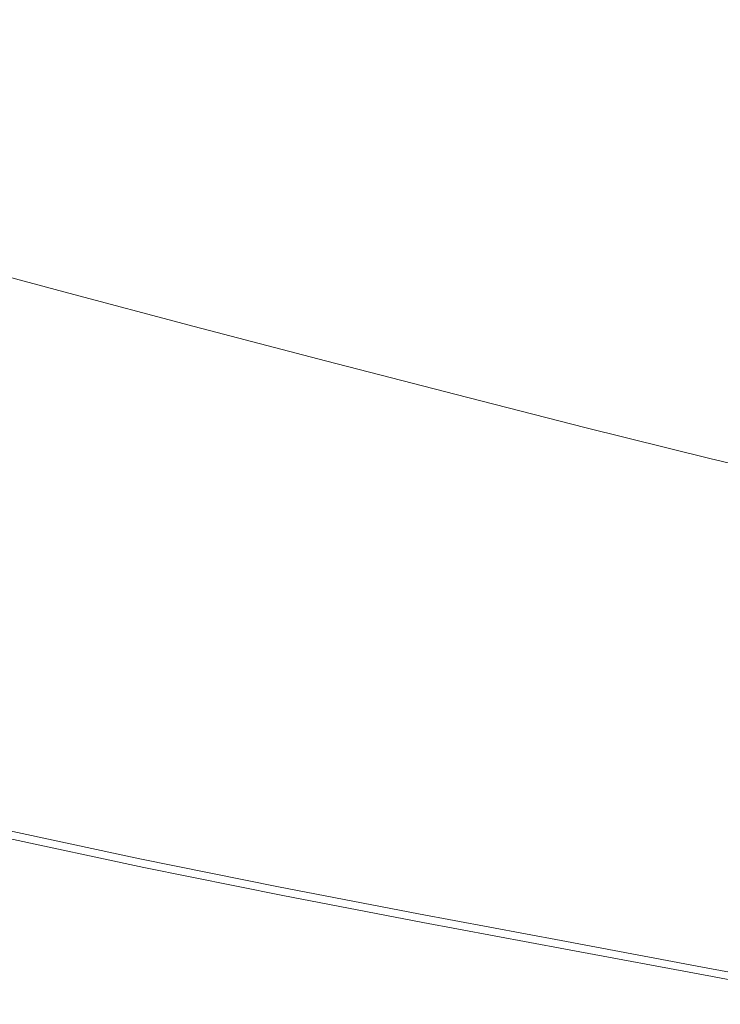
# Model space of a CAD drawing. Extents: x -1293 to 2, y -850 to 0.
# Drawn here: x -599 to -518, y -825 to -711 of the extents above; entities that cross this region are included whole.
import ezdxf

# ---------------------------------------------------------------- set-up
doc = ezdxf.new("R2010")
doc.units = 0
doc.header["$LTSCALE"] = 500
doc.header["$MEASUREMENT"] = 0
doc.layers.add('RIMA_CERAMIKA', color=7, linetype='Continuous')

msp = doc.modelspace()

# ---------------------------------------------------------------- linework, layer by layer
at = {"layer": 'RIMA_CERAMIKA', "lineweight": 0}
for points, invisible_edges in [([(-592.12, -698.67, 255.39), (-604.55, -695.38, 255.39), (-600.07, -715.77, 329.49), (-586.46, -719.38, 329.49)], 15), ([(-559.93, -695.99, 213.07), (-554.78, -708.3, 255.39), (-542.76, -711.27, 255.39), (-548.55, -698.8, 213.07)], 15), ([(-572.75, -722.97, 329.49), (-579.6, -701.96, 255.39), (-592.12, -698.67, 255.39), (-586.46, -719.38, 329.49)], 15), ([(-542.76, -711.27, 255.39), (-531.18, -714.05, 255.39), (-537.56, -701.42, 213.07), (-548.55, -698.8, 213.07)], 15), ([(-537.56, -701.42, 213.07), (-531.18, -714.05, 255.39), (-520.18, -716.59, 255.39), (-527.06, -703.83, 213.07)], 15), ([(-567.1, -705.18, 255.39), (-579.6, -701.96, 255.39), (-572.75, -722.97, 329.49), (-559.09, -726.51, 329.49)], 15), ([(-520.18, -716.59, 255.39), (-509.89, -718.85, 255.39), (-517.19, -705.99, 213.07), (-527.06, -703.83, 213.07)], 15), ([(-545.63, -729.93, 329.49), (-554.78, -708.3, 255.39), (-567.1, -705.18, 255.39), (-559.09, -726.51, 329.49)], 15), ([(-542.76, -711.27, 255.39), (-554.78, -708.3, 255.39), (-545.63, -729.93, 329.49), (-532.54, -733.19, 329.49)], 15), ([(-519.98, -736.23, 329.49), (-531.18, -714.05, 255.39), (-542.76, -711.27, 255.39), (-532.54, -733.19, 329.49)], 15), ([(-610.24, -730.57, 397.14), (-595.88, -734.41, 397.14), (-600.07, -715.77, 329.49), (-613.4, -712.2, 329.49)], 15), ([(-520.18, -716.59, 255.39), (-531.18, -714.05, 255.39), (-519.98, -736.23, 329.49), (-508.1, -739, 329.49)], 15), ([(-600.07, -715.77, 329.49), (-595.88, -734.41, 397.14), (-581.22, -738.3, 397.14), (-586.46, -719.38, 329.49)], 15), ([(-497.07, -741.45, 329.49), (-509.89, -718.85, 255.39), (-520.18, -716.59, 255.39), (-508.1, -739, 329.49)], 15), ([(-581.22, -738.3, 397.14), (-566.44, -742.19, 397.14), (-572.75, -722.97, 329.49), (-586.46, -719.38, 329.49)], 15), ([(-572.75, -722.97, 329.49), (-566.44, -742.19, 397.14), (-551.72, -746.01, 397.14), (-559.09, -726.51, 329.49)], 15), ([(-551.72, -746.01, 397.14), (-537.25, -749.7, 397.14), (-545.63, -729.93, 329.49), (-559.09, -726.51, 329.49)], 15), ([(-545.63, -729.93, 329.49), (-537.25, -749.7, 397.14), (-523.19, -753.21, 397.14), (-532.54, -733.19, 329.49)], 15), ([(-594.45, -740.75, 420.13), (-595.88, -734.41, 397.14), (-610.24, -730.57, 397.14), (-609.15, -736.82, 420.13)], 15), ([(-523.19, -753.21, 397.14), (-509.74, -756.49, 397.14), (-519.98, -736.23, 329.49), (-532.54, -733.19, 329.49)], 15), ([(-581.22, -738.3, 397.14), (-595.88, -734.41, 397.14), (-594.45, -740.75, 420.13), (-579.43, -744.74, 420.13)], 15), ([(-609.11, -737, 420.78), (-594.4, -740.93, 420.78), (-594.45, -740.75, 420.13), (-609.15, -736.82, 420.13)], 15), ([(-594.34, -741.12, 421.43), (-594.4, -740.93, 420.78), (-609.11, -737, 420.78), (-609.07, -737.18, 421.43)], 15), ([(-608.96, -737.43, 422.08), (-594.23, -741.37, 422.08), (-594.34, -741.12, 421.43), (-609.07, -737.18, 421.43)], 15), ([(-519.98, -736.23, 329.49), (-509.74, -756.49, 397.14), (-497.07, -759.47, 397.14), (-508.1, -739, 329.49)], 15), ([(-594.01, -741.77, 422.7), (-594.23, -741.37, 422.08), (-608.96, -737.43, 422.08), (-608.75, -737.83, 422.7)], 15), ([(-608.37, -738.45, 423.29), (-593.61, -742.39, 423.29), (-594.01, -741.77, 422.7), (-608.75, -737.83, 422.7)], 14), ([(-564.29, -748.72, 420.13), (-566.44, -742.19, 397.14), (-581.22, -738.3, 397.14), (-579.43, -744.74, 420.13)], 15), ([(-592.99, -743.29, 423.84), (-593.61, -742.39, 423.29), (-608.37, -738.45, 423.29), (-607.76, -739.36, 423.84)], 15), ([(-606.87, -740.64, 424.34), (-592.08, -744.55, 424.34), (-592.99, -743.29, 423.84), (-607.76, -739.36, 423.84)], 15), ([(-590.82, -746.25, 424.78), (-592.08, -744.55, 424.34), (-606.87, -740.64, 424.34), (-605.65, -742.36, 424.78)], 15), ([(-594.45, -740.75, 420.13), (-594.4, -740.93, 420.78), (-579.37, -744.92, 420.78), (-579.43, -744.74, 420.13)], 15), ([(-579.37, -744.92, 420.78), (-594.4, -740.93, 420.78), (-594.34, -741.12, 421.43), (-579.31, -745.11, 421.43)], 15), ([(-594.34, -741.12, 421.43), (-594.23, -741.37, 422.08), (-579.19, -745.37, 422.08), (-579.31, -745.11, 421.43)], 15), ([(-579.19, -745.37, 422.08), (-594.23, -741.37, 422.08), (-594.01, -741.77, 422.7), (-578.96, -745.76, 422.7)], 15), ([(-594.01, -741.77, 422.7), (-593.61, -742.39, 423.29), (-578.54, -746.38, 423.29), (-578.96, -745.76, 422.7)], 15), ([(-604.03, -744.58, 425.15), (-589.16, -748.45, 425.15), (-590.82, -746.25, 424.78), (-605.65, -742.36, 424.78)], 15), ([(-578.54, -746.38, 423.29), (-593.61, -742.39, 423.29), (-592.99, -743.29, 423.84), (-577.9, -747.27, 423.84)], 14), ([(-551.72, -746.01, 397.14), (-566.44, -742.19, 397.14), (-564.29, -748.72, 420.13), (-549.22, -752.63, 420.13)], 15), ([(-592.99, -743.29, 423.84), (-592.08, -744.55, 424.34), (-576.95, -748.52, 424.34), (-577.9, -747.27, 423.84)], 15), ([(-587.05, -751.22, 425.43), (-589.16, -748.45, 425.15), (-604.03, -744.58, 425.15), (-601.96, -747.4, 425.43)], 15), ([(-576.95, -748.52, 424.34), (-592.08, -744.55, 424.34), (-590.82, -746.25, 424.78), (-575.66, -750.2, 424.78)], 15), ([(-579.37, -744.92, 420.78), (-564.22, -748.91, 420.78), (-564.29, -748.72, 420.13), (-579.43, -744.74, 420.13)], 15), ([(-564.16, -749.09, 421.43), (-564.22, -748.91, 420.78), (-579.37, -744.92, 420.78), (-579.31, -745.11, 421.43)], 15), ([(-579.19, -745.37, 422.08), (-564.03, -749.35, 422.08), (-564.16, -749.09, 421.43), (-579.31, -745.11, 421.43)], 15), ([(-590.82, -746.25, 424.78), (-589.16, -748.45, 425.15), (-573.96, -752.37, 425.15), (-575.66, -750.2, 424.78)], 15), ([(-563.78, -749.75, 422.7), (-564.03, -749.35, 422.08), (-579.19, -745.37, 422.08), (-578.96, -745.76, 422.7)], 15), ([(-578.54, -746.38, 423.29), (-563.35, -750.36, 423.29), (-563.78, -749.75, 422.7), (-578.96, -745.76, 422.7)], 15), ([(-534.4, -756.42, 420.13), (-537.25, -749.7, 397.14), (-551.72, -746.01, 397.14), (-549.22, -752.63, 420.13)], 15), ([(-599.51, -750.71, 425.65), (-614.2, -746.93, 425.65), (-611.48, -750.71, 425.8), (-596.73, -754.44, 425.8)], 15), ([(-599.51, -750.71, 425.65), (-584.54, -754.49, 425.65), (-587.05, -751.22, 425.43), (-601.96, -747.4, 425.43)], 15), ([(-562.67, -751.25, 423.84), (-563.35, -750.36, 423.29), (-578.54, -746.38, 423.29), (-577.9, -747.27, 423.84)], 13), ([(-576.95, -748.52, 424.34), (-561.7, -752.49, 424.34), (-562.67, -751.25, 423.84), (-577.9, -747.27, 423.84)], 15), ([(-573.96, -752.37, 425.15), (-589.16, -748.45, 425.15), (-587.05, -751.22, 425.43), (-571.78, -755.11, 425.43)], 15), ([(-560.36, -754.14, 424.78), (-561.7, -752.49, 424.34), (-576.95, -748.52, 424.34), (-575.66, -750.2, 424.78)], 15), ([(-564.29, -748.72, 420.13), (-564.22, -748.91, 420.78), (-549.14, -752.82, 420.78), (-549.22, -752.63, 420.13)], 15), ([(-549.14, -752.82, 420.78), (-564.22, -748.91, 420.78), (-564.16, -749.09, 421.43), (-549.06, -753.01, 421.43)], 15), ([(-564.16, -749.09, 421.43), (-564.03, -749.35, 422.08), (-548.93, -753.27, 422.08), (-549.06, -753.01, 421.43)], 15), ([(-548.93, -753.27, 422.08), (-564.03, -749.35, 422.08), (-563.78, -749.75, 422.7), (-548.66, -753.67, 422.7)], 15), ([(-563.78, -749.75, 422.7), (-563.35, -750.36, 423.29), (-548.21, -754.28, 423.29), (-548.66, -753.67, 422.7)], 13), ([(-523.19, -753.21, 397.14), (-537.25, -749.7, 397.14), (-534.4, -756.42, 420.13), (-520.01, -760.02, 420.13)], 15), ([(-611.48, -750.71, 425.8), (-608.52, -754.84, 425.9), (-593.7, -758.51, 425.9), (-596.73, -754.44, 425.8)], 15), ([(-581.69, -758.17, 425.8), (-584.54, -754.49, 425.65), (-599.51, -750.71, 425.65), (-596.73, -754.44, 425.8)], 15), ([(-573.96, -752.37, 425.15), (-558.61, -756.29, 425.15), (-560.36, -754.14, 424.78), (-575.66, -750.2, 424.78)], 15), ([(-548.21, -754.28, 423.29), (-563.35, -750.36, 423.29), (-562.67, -751.25, 423.84), (-547.51, -755.16, 423.84)], 15), ([(-587.05, -751.22, 425.43), (-584.54, -754.49, 425.65), (-569.21, -758.33, 425.65), (-571.78, -755.11, 425.43)], 15), ([(-562.67, -751.25, 423.84), (-561.7, -752.49, 424.34), (-546.5, -756.39, 424.34), (-547.51, -755.16, 423.84)], 15), ([(-556.37, -759, 425.43), (-558.61, -756.29, 425.15), (-573.96, -752.37, 425.15), (-571.78, -755.11, 425.43)], 15), ([(-546.5, -756.39, 424.34), (-561.7, -752.49, 424.34), (-560.36, -754.14, 424.78), (-545.12, -758.03, 424.78)], 15), ([(-549.14, -752.82, 420.78), (-534.31, -756.61, 420.78), (-534.4, -756.42, 420.13), (-549.22, -752.63, 420.13)], 15), ([(-534.23, -756.81, 421.43), (-534.31, -756.61, 420.78), (-549.14, -752.82, 420.78), (-549.06, -753.01, 421.43)], 15), ([(-548.93, -753.27, 422.08), (-534.08, -757.07, 422.08), (-534.23, -756.81, 421.43), (-549.06, -753.01, 421.43)], 15), ([(-560.36, -754.14, 424.78), (-558.61, -756.29, 425.15), (-543.3, -760.15, 425.15), (-545.12, -758.03, 424.78)], 15), ([(-533.8, -757.47, 422.7), (-534.08, -757.07, 422.08), (-548.93, -753.27, 422.08), (-548.66, -753.67, 422.7)], 15), ([(-548.21, -754.28, 423.29), (-533.33, -758.07, 423.29), (-533.8, -757.47, 422.7), (-548.66, -753.67, 422.7)], 14), ([(-532.6, -758.95, 423.84), (-533.33, -758.07, 423.29), (-548.21, -754.28, 423.29), (-547.51, -755.16, 423.84)], 15), ([(-506.26, -763.37, 420.13), (-509.74, -756.49, 397.14), (-523.19, -753.21, 397.14), (-520.01, -760.02, 420.13)], 15), ([(-593.7, -758.51, 425.9), (-608.52, -754.84, 425.9), (-605.36, -759.22, 425.96), (-590.46, -762.83, 425.96)], 15), ([(-593.7, -758.51, 425.9), (-578.58, -762.18, 425.9), (-581.69, -758.17, 425.8), (-596.73, -754.44, 425.8)], 15), ([(-569.21, -758.33, 425.65), (-584.54, -754.49, 425.65), (-581.69, -758.17, 425.8), (-566.29, -761.97, 425.8)], 15), ([(-569.21, -758.33, 425.65), (-553.71, -762.19, 425.65), (-556.37, -759, 425.43), (-571.78, -755.11, 425.43)], 15), ([(-546.5, -756.39, 424.34), (-531.55, -760.16, 424.34), (-532.6, -758.95, 423.84), (-547.51, -755.16, 423.84)], 15), ([(-543.3, -760.15, 425.15), (-558.61, -756.29, 425.15), (-556.37, -759, 425.43), (-540.98, -762.83, 425.43)], 15), ([(-530.11, -761.79, 424.78), (-531.55, -760.16, 424.34), (-546.5, -756.39, 424.34), (-545.12, -758.03, 424.78)], 15), ([(-534.4, -756.42, 420.13), (-534.31, -756.61, 420.78), (-519.92, -760.22, 420.78), (-520.01, -760.02, 420.13)], 15), ([(-519.92, -760.22, 420.78), (-534.31, -756.61, 420.78), (-534.23, -756.81, 421.43), (-519.83, -760.41, 421.43)], 15), ([(-534.23, -756.81, 421.43), (-534.08, -757.07, 422.08), (-519.67, -760.67, 422.08), (-519.83, -760.41, 421.43)], 15), ([(-519.67, -760.67, 422.08), (-534.08, -757.07, 422.08), (-533.8, -757.47, 422.7), (-519.38, -761.07, 422.7)], 15), ([(-533.8, -757.47, 422.7), (-533.33, -758.07, 423.29), (-518.88, -761.67, 423.29), (-519.38, -761.07, 422.7)], 13), ([(-575.27, -766.44, 425.96), (-578.58, -762.18, 425.9), (-593.7, -758.51, 425.9), (-590.46, -762.83, 425.96)], 15), ([(-581.69, -758.17, 425.8), (-578.58, -762.18, 425.9), (-563.09, -765.93, 425.9), (-566.29, -761.97, 425.8)], 15), ([(-550.7, -765.78, 425.8), (-553.71, -762.19, 425.65), (-569.21, -758.33, 425.65), (-566.29, -761.97, 425.8)], 15), ([(-543.3, -760.15, 425.15), (-528.22, -763.9, 425.15), (-530.11, -761.79, 424.78), (-545.12, -758.03, 424.78)], 15), ([(-518.88, -761.67, 423.29), (-533.33, -758.07, 423.29), (-532.6, -758.95, 423.84), (-518.12, -762.55, 423.84)], 15), ([(-605.36, -759.22, 425.96), (-602.08, -763.77, 426), (-587.1, -767.32, 426), (-590.46, -762.83, 425.96)], 15), ([(-556.37, -759, 425.43), (-553.71, -762.19, 425.65), (-538.23, -765.99, 425.65), (-540.98, -762.83, 425.43)], 15), ([(-532.6, -758.95, 423.84), (-531.55, -760.16, 424.34), (-517.03, -763.75, 424.34), (-518.12, -762.55, 423.84)], 15), ([(-519.92, -760.22, 420.78), (-506.16, -763.57, 420.78), (-506.26, -763.37, 420.13), (-520.01, -760.02, 420.13)], 15), ([(-525.82, -766.55, 425.43), (-528.22, -763.9, 425.15), (-543.3, -760.15, 425.15), (-540.98, -762.83, 425.43)], 15), ([(-517.03, -763.75, 424.34), (-531.55, -760.16, 424.34), (-530.11, -761.79, 424.78), (-515.53, -765.37, 424.78)], 15), ([(-506.06, -763.77, 421.43), (-506.16, -763.57, 420.78), (-519.92, -760.22, 420.78), (-519.83, -760.41, 421.43)], 15), ([(-519.67, -760.67, 422.08), (-505.89, -764.03, 422.08), (-506.06, -763.77, 421.43), (-519.83, -760.41, 421.43)], 15), ([(-505.58, -764.43, 422.7), (-505.89, -764.03, 422.08), (-519.67, -760.67, 422.08), (-519.38, -761.07, 422.7)], 15), ([(-518.88, -761.67, 423.29), (-505.06, -765.03, 423.29), (-505.58, -764.43, 422.7), (-519.38, -761.07, 422.7)], 14), ([(-563.09, -765.93, 425.9), (-578.58, -762.18, 425.9), (-575.27, -766.44, 425.96), (-559.68, -770.14, 425.96)], 15), ([(-563.09, -765.93, 425.9), (-547.41, -769.69, 425.9), (-550.7, -765.78, 425.8), (-566.29, -761.97, 425.8)], 15), ([(-538.23, -765.99, 425.65), (-553.71, -762.19, 425.65), (-550.7, -765.78, 425.8), (-535.12, -769.54, 425.8)], 15), ([(-530.11, -761.79, 424.78), (-528.22, -763.9, 425.15), (-513.57, -767.46, 425.15), (-515.53, -765.37, 424.78)], 15), ([(-504.27, -765.9, 423.84), (-505.06, -765.03, 423.29), (-518.88, -761.67, 423.29), (-518.12, -762.55, 423.84)], 15), ([(-587.1, -767.32, 426), (-571.82, -770.88, 426), (-575.27, -766.44, 425.96), (-590.46, -762.83, 425.96)], 15), ([(-538.23, -765.99, 425.65), (-522.97, -769.67, 425.65), (-525.82, -766.55, 425.43), (-540.98, -762.83, 425.43)], 15), ([(-517.03, -763.75, 424.34), (-503.12, -767.1, 424.34), (-504.27, -765.9, 423.84), (-518.12, -762.55, 423.84)], 15), ([(-587.1, -767.32, 426), (-602.08, -763.77, 426), (-598.73, -768.4, 426.01), (-583.66, -771.9, 426.01)], 15), ([(-513.57, -767.46, 425.15), (-528.22, -763.9, 425.15), (-525.82, -766.55, 425.43), (-511.07, -770.08, 425.43)], 15), ([(-610.38, -769.5, 426.01), (-595.39, -773.04, 426.01), (-598.73, -768.4, 426.01), (-613.62, -764.81, 426.01)], 15), ([(-575.27, -766.44, 425.96), (-571.82, -770.88, 426), (-556.13, -774.52, 426), (-559.68, -770.14, 425.96)], 15), ([(-543.89, -773.85, 425.96), (-547.41, -769.69, 425.9), (-563.09, -765.93, 425.9), (-559.68, -770.14, 425.96)], 15), ([(-550.7, -765.78, 425.8), (-547.41, -769.69, 425.9), (-531.72, -773.41, 425.9), (-535.12, -769.54, 425.8)], 15), ([(-519.74, -773.19, 425.8), (-522.97, -769.67, 425.65), (-538.23, -765.99, 425.65), (-535.12, -769.54, 425.8)], 15), ([(-525.82, -766.55, 425.43), (-522.97, -769.67, 425.65), (-508.11, -773.18, 425.65), (-511.07, -770.08, 425.43)], 15), ([(-568.29, -775.4, 426.01), (-571.82, -770.88, 426), (-587.1, -767.32, 426), (-583.66, -771.9, 426.01)], 15), ([(-598.73, -768.4, 426.01), (-595.39, -773.04, 426.01), (-580.22, -776.48, 426.01), (-583.66, -771.9, 426.01)], 15), ([(-592.12, -777.6, 426.01), (-595.39, -773.04, 426.01), (-610.38, -769.5, 426.01), (-607.22, -774.11, 426.01)], 15), ([(-556.13, -774.52, 426), (-540.22, -778.18, 426), (-543.89, -773.85, 425.96), (-559.68, -770.14, 425.96)], 15), ([(-531.72, -773.41, 425.9), (-547.41, -769.69, 425.9), (-543.89, -773.85, 425.96), (-528.08, -777.52, 425.96)], 15), ([(-531.72, -773.41, 425.9), (-516.21, -777.02, 425.9), (-519.74, -773.19, 425.8), (-535.12, -769.54, 425.8)], 15), ([(-508.11, -773.18, 425.65), (-522.97, -769.67, 425.65), (-519.74, -773.19, 425.8), (-504.76, -776.66, 425.8)], 15), ([(-556.13, -774.52, 426), (-571.82, -770.88, 426), (-568.29, -775.4, 426.01), (-552.49, -778.98, 426.01)], 15), ([(-580.22, -776.48, 426.01), (-564.75, -779.92, 426.01), (-568.29, -775.4, 426.01), (-583.66, -771.9, 426.01)], 15), ([(-580.22, -776.48, 426.01), (-595.39, -773.04, 426.01), (-592.12, -777.6, 426.01), (-576.84, -780.99, 426.01)], 15), ([(-512.44, -781.09, 425.96), (-516.21, -777.02, 425.9), (-531.72, -773.41, 425.9), (-528.08, -777.52, 425.96)], 15), ([(-519.74, -773.19, 425.8), (-516.21, -777.02, 425.9), (-501.08, -780.45, 425.9), (-504.76, -776.66, 425.8)], 15), ([(-604.16, -778.57, 426.01), (-588.94, -782.02, 426.01), (-592.12, -777.6, 426.01), (-607.22, -774.11, 426.01)], 15), ([(-536.47, -782.59, 426.01), (-540.22, -778.18, 426), (-556.13, -774.52, 426), (-552.49, -778.98, 426.01)], 15), ([(-543.89, -773.85, 425.96), (-540.22, -778.18, 426), (-524.28, -781.8, 426), (-528.08, -777.52, 425.96)], 15), ([(-568.29, -775.4, 426.01), (-564.75, -779.92, 426.01), (-548.84, -783.45, 426.01), (-552.49, -778.98, 426.01)], 15), ([(-561.26, -784.37, 426.01), (-564.75, -779.92, 426.01), (-580.22, -776.48, 426.01), (-576.84, -780.99, 426.01)], 15), ([(-592.12, -777.6, 426.01), (-588.94, -782.02, 426.01), (-573.56, -785.36, 426.01), (-576.84, -780.99, 426.01)], 15), ([(-524.28, -781.8, 426), (-540.22, -778.18, 426), (-536.47, -782.59, 426.01), (-520.39, -786.16, 426.01)], 15), ([(-524.28, -781.8, 426), (-508.5, -785.32, 426), (-512.44, -781.09, 425.96), (-528.08, -777.52, 425.96)], 15), ([(-616.55, -779.24, 426.01), (-613.93, -783.32, 426.01), (-598.48, -786.91, 426.01), (-601.24, -782.86, 426.01)], 15), ([(-585.9, -786.26, 426.01), (-588.94, -782.02, 426.01), (-604.16, -778.57, 426.01), (-601.24, -782.86, 426.01)], 15), ([(-548.84, -783.45, 426.01), (-532.69, -787.01, 426.01), (-536.47, -782.59, 426.01), (-552.49, -778.98, 426.01)], 15), ([(-548.84, -783.45, 426.01), (-564.75, -779.92, 426.01), (-561.26, -784.37, 426.01), (-545.23, -787.85, 426.01)], 15), ([(-573.56, -785.36, 426.01), (-557.86, -788.7, 426.01), (-561.26, -784.37, 426.01), (-576.84, -780.99, 426.01)], 15), ([(-573.56, -785.36, 426.01), (-588.94, -782.02, 426.01), (-585.9, -786.26, 426.01), (-570.41, -789.56, 426.01)], 15), ([(-536.47, -782.59, 426.01), (-532.69, -787.01, 426.01), (-516.48, -790.54, 426.01), (-520.39, -786.16, 426.01)], 15), ([(-504.46, -789.64, 426.01), (-508.5, -785.32, 426), (-524.28, -781.8, 426), (-520.39, -786.16, 426.01)], 15), ([(-598.48, -786.91, 426.01), (-613.93, -783.32, 426.01), (-611.5, -787.12, 426.01), (-595.94, -790.68, 426.01)], 15), ([(-598.48, -786.91, 426.01), (-583.04, -790.28, 426.01), (-585.9, -786.26, 426.01), (-601.24, -782.86, 426.01)], 15), ([(-528.95, -791.36, 426.01), (-532.69, -787.01, 426.01), (-548.84, -783.45, 426.01), (-545.23, -787.85, 426.01)], 15), ([(-561.26, -784.37, 426.01), (-557.86, -788.7, 426.01), (-541.71, -792.13, 426.01), (-545.23, -787.85, 426.01)], 15), ([(-554.6, -792.86, 426.01), (-557.86, -788.7, 426.01), (-573.56, -785.36, 426.01), (-570.41, -789.56, 426.01)], 15), ([(-516.48, -790.54, 426.01), (-500.4, -793.97, 426.01), (-504.46, -789.64, 426.01), (-520.39, -786.16, 426.01)], 15), ([(-611.5, -787.12, 426.01), (-609.3, -790.59, 426.01), (-593.62, -794.13, 426.01), (-595.94, -790.68, 426.01)], 15), ([(-580.37, -794.02, 426.01), (-583.04, -790.28, 426.01), (-598.48, -786.91, 426.01), (-595.94, -790.68, 426.01)], 15), ([(-585.9, -786.26, 426.01), (-583.04, -790.28, 426.01), (-567.43, -793.54, 426.01), (-570.41, -789.56, 426.01)], 15), ([(-516.48, -790.54, 426.01), (-532.69, -787.01, 426.01), (-528.95, -791.36, 426.01), (-512.6, -794.84, 426.01)], 15), ([(-541.71, -792.13, 426.01), (-525.3, -795.6, 426.01), (-528.95, -791.36, 426.01), (-545.23, -787.85, 426.01)], 15), ([(-567.43, -793.54, 426.01), (-551.51, -796.8, 426.01), (-554.6, -792.86, 426.01), (-570.41, -789.56, 426.01)], 15), ([(-541.71, -792.13, 426.01), (-557.86, -788.7, 426.01), (-554.6, -792.86, 426.01), (-538.33, -796.25, 426.01)], 15), ([(-593.62, -794.13, 426.01), (-609.3, -790.59, 426.01), (-607.36, -793.68, 426.01), (-591.58, -797.2, 426.01)], 15), ([(-593.62, -794.13, 426.01), (-577.96, -797.44, 426.01), (-580.37, -794.02, 426.01), (-595.94, -790.68, 426.01)], 15), ([(-567.43, -793.54, 426.01), (-583.04, -790.28, 426.01), (-580.37, -794.02, 426.01), (-564.66, -797.25, 426.01)], 15), ([(-528.95, -791.36, 426.01), (-525.3, -795.6, 426.01), (-508.81, -799.03, 426.01), (-512.6, -794.84, 426.01)], 15), ([(-554.6, -792.86, 426.01), (-551.51, -796.8, 426.01), (-535.12, -800.14, 426.01), (-538.33, -796.25, 426.01)], 15), ([(-521.79, -799.67, 426.01), (-525.3, -795.6, 426.01), (-541.71, -792.13, 426.01), (-538.33, -796.25, 426.01)], 15), ([(-607.36, -793.68, 426.01), (-605.71, -796.34, 426.01), (-589.84, -799.85, 426.01), (-591.58, -797.2, 426.01)], 15), ([(-575.82, -800.49, 426.01), (-577.96, -797.44, 426.01), (-593.62, -794.13, 426.01), (-591.58, -797.2, 426.01)], 15), ([(-580.37, -794.02, 426.01), (-577.96, -797.44, 426.01), (-562.14, -800.64, 426.01), (-564.66, -797.25, 426.01)], 15), ([(-548.63, -800.47, 426.01), (-551.51, -796.8, 426.01), (-567.43, -793.54, 426.01), (-564.66, -797.25, 426.01)], 15), ([(-589.84, -799.85, 426.01), (-605.71, -796.34, 426.01), (-604.37, -798.53, 426.01), (-588.42, -802.02, 426.01)], 15), ([(-535.12, -800.14, 426.01), (-518.46, -803.53, 426.01), (-521.79, -799.67, 426.01), (-538.33, -796.25, 426.01)], 15), ([(-508.81, -799.03, 426.01), (-525.3, -795.6, 426.01), (-521.79, -799.67, 426.01), (-505.16, -803.06, 426.01)], 15), ([(-589.84, -799.85, 426.01), (-573.99, -803.12, 426.01), (-575.82, -800.49, 426.01), (-591.58, -797.2, 426.01)], 15), ([(-562.14, -800.64, 426.01), (-577.96, -797.44, 426.01), (-575.82, -800.49, 426.01), (-559.91, -803.67, 426.01)], 15), ([(-562.14, -800.64, 426.01), (-546.01, -803.83, 426.01), (-548.63, -800.47, 426.01), (-564.66, -797.25, 426.01)], 15), ([(-535.12, -800.14, 426.01), (-551.51, -796.8, 426.01), (-548.63, -800.47, 426.01), (-532.14, -803.78, 426.01)], 15), ([(-604.37, -798.53, 426.01), (-603.31, -800.29, 425.99), (-587.31, -803.78, 425.99), (-588.42, -802.02, 426.01)], 15), ([(-572.52, -805.28, 426.01), (-573.99, -803.12, 426.01), (-589.84, -799.85, 426.01), (-588.42, -802.02, 426.01)], 15), ([(-521.79, -799.67, 426.01), (-518.46, -803.53, 426.01), (-501.7, -806.88, 426.01), (-505.16, -803.06, 426.01)], 15), ([(-587.31, -803.78, 425.99), (-603.31, -800.29, 425.99), (-602.49, -801.68, 425.95), (-586.45, -805.16, 425.95)], 15), ([(-575.82, -800.49, 426.01), (-573.99, -803.12, 426.01), (-558.01, -806.28, 426.01), (-559.91, -803.67, 426.01)], 15), ([(-543.69, -806.83, 426.01), (-546.01, -803.83, 426.01), (-562.14, -800.64, 426.01), (-559.91, -803.67, 426.01)], 15), ([(-548.63, -800.47, 426.01), (-546.01, -803.83, 426.01), (-529.42, -807.11, 426.01), (-532.14, -803.78, 426.01)], 15), ([(-515.36, -807.13, 426.01), (-518.46, -803.53, 426.01), (-535.12, -800.14, 426.01), (-532.14, -803.78, 426.01)], 15), ([(-602.49, -801.68, 425.95), (-601.88, -802.75, 425.87), (-585.81, -806.23, 425.87), (-586.45, -805.16, 425.95)], 15), ([(-587.31, -803.78, 425.99), (-571.35, -807.03, 425.99), (-572.52, -805.28, 426.01), (-588.42, -802.02, 426.01)], 15), ([(-585.81, -806.23, 425.87), (-601.88, -802.75, 425.87), (-601.45, -803.55, 425.73), (-585.35, -807.03, 425.73)], 15), ([(-558.01, -806.28, 426.01), (-573.99, -803.12, 426.01), (-572.52, -805.28, 426.01), (-556.47, -808.42, 426.01)], 15), ([(-601.45, -803.55, 425.73), (-601.15, -804.13, 425.53), (-585.04, -807.61, 425.53), (-585.35, -807.03, 425.73)], 15), ([(-585.04, -807.61, 425.53), (-601.15, -804.13, 425.53), (-600.95, -804.54, 425.24), (-584.83, -808.02, 425.24)], 11), ([(-570.45, -808.41, 425.95), (-571.35, -807.03, 425.99), (-587.31, -803.78, 425.99), (-586.45, -805.16, 425.95)], 15), ([(-558.01, -806.28, 426.01), (-541.71, -809.41, 426.01), (-543.69, -806.83, 426.01), (-559.91, -803.67, 426.01)], 15), ([(-529.42, -807.11, 426.01), (-546.01, -803.83, 426.01), (-543.69, -806.83, 426.01), (-527, -810.08, 426.01)], 15), ([(-529.42, -807.11, 426.01), (-512.53, -810.42, 426.01), (-515.36, -807.13, 426.01), (-532.14, -803.78, 426.01)], 15), ([(-501.7, -806.88, 426.01), (-518.46, -803.53, 426.01), (-515.36, -807.13, 426.01), (-498.47, -810.45, 426.01)], 15), ([(-600.95, -804.54, 425.24), (-600.82, -804.84, 424.86), (-584.69, -808.32, 424.86), (-584.83, -808.02, 425.24)], 15), ([(-584.69, -808.32, 424.86), (-600.82, -804.84, 424.86), (-600.71, -805.07, 424.36), (-584.59, -808.55, 424.36)], 15), ([(-600.71, -805.07, 424.36), (-600.64, -805.24, 422.97), (-584.51, -808.72, 422.97), (-584.59, -808.55, 424.36)], 15), ([(-584.51, -808.72, 422.97), (-600.64, -805.24, 422.97), (-600.58, -805.36, 419.89), (-584.45, -808.84, 419.89)], 15), ([(-600.58, -805.36, 419.89), (-600.55, -805.44, 414.32), (-584.41, -808.93, 414.32), (-584.45, -808.84, 419.89)], 15), ([(-584.41, -808.93, 414.32), (-600.55, -805.44, 414.32), (-600.52, -805.49, 405.48), (-584.39, -808.98, 405.48)], 15), ([(-600.52, -805.49, 405.48), (-600.51, -805.52, 392.58), (-584.38, -809, 392.58), (-584.39, -808.98, 405.48)], 15), ([(-584.38, -809, 392.58), (-600.51, -805.52, 392.58), (-600.51, -805.53, 374.82), (-584.37, -809.01, 374.82)], 15), ([(-600.51, -805.53, 245.78), (-600.51, -805.53, 201.46), (-584.37, -809.01, 201.46), (-584.37, -809.01, 245.78)], 15), ([(-584.37, -809.01, 286.09), (-600.51, -805.53, 286.09), (-600.51, -805.53, 245.78), (-584.37, -809.01, 245.78)], 15), ([(-584.37, -809.01, 84.07), (-600.51, -805.53, 84.07), (-600.51, -805.53, -27.12), (-584.37, -809.01, -27.12)], 15), ([(-600.51, -805.53, -27.12), (-600.51, -805.53, -158.99), (-584.37, -809.01, -158.99), (-584.37, -809.01, -27.12)], 13), ([(-600.51, -805.53, 321.57), (-600.51, -805.53, 286.09), (-584.37, -809.01, 286.09), (-584.37, -809.01, 321.57)], 15), ([(-584.37, -809.01, 351.41), (-600.51, -805.53, 351.41), (-600.51, -805.53, 321.57), (-584.37, -809.01, 321.57)], 15), ([(-600.51, -805.53, 374.82), (-600.51, -805.53, 351.41), (-584.37, -809.01, 351.41), (-584.37, -809.01, 374.82)], 15), ([(-584.37, -809.01, 201.46), (-600.51, -805.53, 201.46), (-600.51, -805.53, 153.91), (-584.37, -809.01, 153.91)], 15), ([(-600.51, -805.53, 153.91), (-600.51, -805.53, 84.07), (-584.37, -809.01, 84.07), (-584.37, -809.01, 153.91)], 15), ([(-585.81, -806.23, 425.87), (-569.78, -809.47, 425.87), (-570.45, -808.41, 425.95), (-586.45, -805.16, 425.95)], 15), ([(-572.52, -805.28, 426.01), (-571.35, -807.03, 425.99), (-555.25, -810.16, 425.99), (-556.47, -808.42, 426.01)], 15), ([(-569.31, -810.27, 425.73), (-569.78, -809.47, 425.87), (-585.81, -806.23, 425.87), (-585.35, -807.03, 425.73)], 15), ([(-540.11, -811.54, 426.01), (-541.71, -809.41, 426.01), (-558.01, -806.28, 426.01), (-556.47, -808.42, 426.01)], 15), ([(-585.04, -807.61, 425.53), (-568.98, -810.85, 425.53), (-569.31, -810.27, 425.73), (-585.35, -807.03, 425.73)], 15), ([(-568.77, -811.26, 425.24), (-568.98, -810.85, 425.53), (-585.04, -807.61, 425.53), (-584.83, -808.02, 425.24)], 7), ([(-555.25, -810.16, 425.99), (-571.35, -807.03, 425.99), (-570.45, -808.41, 425.95), (-554.32, -811.53, 425.95)], 15), ([(-543.69, -806.83, 426.01), (-541.71, -809.41, 426.01), (-524.94, -812.64, 426.01), (-527, -810.08, 426.01)], 15), ([(-510.02, -813.36, 426.01), (-512.53, -810.42, 426.01), (-529.42, -807.11, 426.01), (-527, -810.08, 426.01)], 15), ([(-584.69, -808.32, 424.86), (-568.62, -811.56, 424.86), (-568.77, -811.26, 425.24), (-584.83, -808.02, 425.24)], 15), ([(-568.51, -811.79, 424.36), (-568.62, -811.56, 424.86), (-584.69, -808.32, 424.86), (-584.59, -808.55, 424.36)], 15), ([(-584.51, -808.72, 422.97), (-568.43, -811.96, 422.97), (-568.51, -811.79, 424.36), (-584.59, -808.55, 424.36)], 15), ([(-568.37, -812.08, 419.89), (-568.43, -811.96, 422.97), (-584.51, -808.72, 422.97), (-584.45, -808.84, 419.89)], 15), ([(-584.41, -808.93, 414.32), (-568.33, -812.17, 414.32), (-568.37, -812.08, 419.89), (-584.45, -808.84, 419.89)], 15), ([(-568.3, -812.22, 405.48), (-568.33, -812.17, 414.32), (-584.41, -808.93, 414.32), (-584.39, -808.98, 405.48)], 15), ([(-584.38, -809, 392.58), (-568.29, -812.24, 392.58), (-568.3, -812.22, 405.48), (-584.39, -808.98, 405.48)], 15), ([(-568.29, -812.25, 374.82), (-568.29, -812.24, 392.58), (-584.38, -809, 392.58), (-584.37, -809.01, 374.82)], 15), ([(-568.29, -812.25, 245.78), (-568.29, -812.25, 286.09), (-584.37, -809.01, 286.09), (-584.37, -809.01, 245.78)], 15), ([(-584.37, -809.01, 201.46), (-568.29, -812.25, 201.46), (-568.29, -812.25, 245.78), (-584.37, -809.01, 245.78)], 15), ([(-568.29, -812.25, -27.12), (-568.29, -812.25, 84.07), (-584.37, -809.01, 84.07), (-584.37, -809.01, -27.12)], 15), ([(-584.37, -809.01, -158.99), (-568.29, -812.25, -158.99), (-568.29, -812.25, -27.12), (-584.37, -809.01, -27.12)], 14), ([(-568.29, -812.25, 321.57), (-568.29, -812.25, 351.41), (-584.37, -809.01, 351.41), (-584.37, -809.01, 321.57)], 15), ([(-584.37, -809.01, 286.09), (-568.29, -812.25, 286.09), (-568.29, -812.25, 321.57), (-584.37, -809.01, 321.57)], 15), ([(-584.37, -809.01, 351.41), (-568.29, -812.25, 351.41), (-568.29, -812.25, 374.82), (-584.37, -809.01, 374.82)], 15), ([(-568.29, -812.25, 153.91), (-568.29, -812.25, 201.46), (-584.37, -809.01, 201.46), (-584.37, -809.01, 153.91)], 15), ([(-584.37, -809.01, 84.07), (-568.29, -812.25, 84.07), (-568.29, -812.25, 153.91), (-584.37, -809.01, 153.91)], 15), ([(-570.45, -808.41, 425.95), (-569.78, -809.47, 425.87), (-553.62, -812.58, 425.87), (-554.32, -811.53, 425.95)], 15), ([(-555.25, -810.16, 425.99), (-538.85, -813.26, 425.99), (-540.11, -811.54, 426.01), (-556.47, -808.42, 426.01)], 15), ([(-553.62, -812.58, 425.87), (-569.78, -809.47, 425.87), (-569.31, -810.27, 425.73), (-553.13, -813.38, 425.73)], 15), ([(-537.88, -814.63, 425.95), (-538.85, -813.26, 425.99), (-555.25, -810.16, 425.99), (-554.32, -811.53, 425.95)], 15), ([(-524.94, -812.64, 426.01), (-541.71, -809.41, 426.01), (-540.11, -811.54, 426.01), (-523.28, -814.76, 426.01)], 15), ([(-524.94, -812.64, 426.01), (-507.88, -815.9, 426.01), (-510.02, -813.36, 426.01), (-527, -810.08, 426.01)], 15), ([(-569.31, -810.27, 425.73), (-568.98, -810.85, 425.53), (-552.79, -813.96, 425.53), (-553.13, -813.38, 425.73)], 15), ([(-552.79, -813.96, 425.53), (-568.98, -810.85, 425.53), (-568.77, -811.26, 425.24), (-552.57, -814.37, 425.24)], 11), ([(-568.77, -811.26, 425.24), (-568.62, -811.56, 424.86), (-552.42, -814.67, 424.86), (-552.57, -814.37, 425.24)], 15), ([(-552.42, -814.67, 424.86), (-568.62, -811.56, 424.86), (-568.51, -811.79, 424.36), (-552.31, -814.9, 424.36)], 15), ([(-568.51, -811.79, 424.36), (-568.43, -811.96, 422.97), (-552.22, -815.07, 422.97), (-552.31, -814.9, 424.36)], 15), ([(-552.22, -815.07, 422.97), (-568.43, -811.96, 422.97), (-568.37, -812.08, 419.89), (-552.16, -815.19, 419.89)], 15), ([(-568.37, -812.08, 419.89), (-568.33, -812.17, 414.32), (-552.12, -815.28, 414.32), (-552.16, -815.19, 419.89)], 15), ([(-552.12, -815.28, 414.32), (-568.33, -812.17, 414.32), (-568.3, -812.22, 405.48), (-552.09, -815.33, 405.48)], 15), ([(-568.3, -812.22, 405.48), (-568.29, -812.24, 392.58), (-552.08, -815.35, 392.58), (-552.09, -815.33, 405.48)], 15), ([(-552.08, -815.35, 392.58), (-568.29, -812.24, 392.58), (-568.29, -812.25, 374.82), (-552.08, -815.36, 374.82)], 15), ([(-568.29, -812.25, 245.78), (-568.29, -812.25, 201.46), (-552.08, -815.36, 201.46), (-552.08, -815.36, 245.78)], 15), ([(-552.08, -815.36, 286.09), (-568.29, -812.25, 286.09), (-568.29, -812.25, 245.78), (-552.08, -815.36, 245.78)], 15), ([(-552.08, -815.36, 84.07), (-568.29, -812.25, 84.07), (-568.29, -812.25, -27.12), (-552.08, -815.36, -27.12)], 15), ([(-568.29, -812.25, -27.12), (-568.29, -812.25, -158.99), (-552.08, -815.36, -158.99), (-552.08, -815.36, -27.12)], 13), ([(-568.29, -812.25, 374.82), (-568.29, -812.25, 351.41), (-552.08, -815.36, 351.41), (-552.08, -815.36, 374.82)], 15), ([(-552.08, -815.36, 201.46), (-568.29, -812.25, 201.46), (-568.29, -812.25, 153.91), (-552.08, -815.36, 153.91)], 15), ([(-568.29, -812.25, 153.91), (-568.29, -812.25, 84.07), (-552.08, -815.36, 84.07), (-552.08, -815.36, 153.91)], 15), ([(-568.29, -812.25, 321.57), (-568.29, -812.25, 286.09), (-552.08, -815.36, 286.09), (-552.08, -815.36, 321.57)], 15), ([(-552.08, -815.36, 351.41), (-568.29, -812.25, 351.41), (-568.29, -812.25, 321.57), (-552.08, -815.36, 321.57)], 15), ([(-553.62, -812.58, 425.87), (-537.16, -815.68, 425.87), (-537.88, -814.63, 425.95), (-554.32, -811.53, 425.95)], 15), ([(-540.11, -811.54, 426.01), (-538.85, -813.26, 425.99), (-521.97, -816.46, 425.99), (-523.28, -814.76, 426.01)], 15), ([(-536.65, -816.47, 425.73), (-537.16, -815.68, 425.87), (-553.62, -812.58, 425.87), (-553.13, -813.38, 425.73)], 15), ([(-552.79, -813.96, 425.53), (-536.3, -817.04, 425.53), (-536.65, -816.47, 425.73), (-553.13, -813.38, 425.73)], 15), ([(-521.97, -816.46, 425.99), (-538.85, -813.26, 425.99), (-537.88, -814.63, 425.95), (-520.96, -817.82, 425.95)], 15), ([(-506.15, -818, 426.01), (-507.88, -815.9, 426.01), (-524.94, -812.64, 426.01), (-523.28, -814.76, 426.01)], 15), ([(-536.07, -817.46, 425.24), (-536.3, -817.04, 425.53), (-552.79, -813.96, 425.53), (-552.57, -814.37, 425.24)], 7), ([(-552.42, -814.67, 424.86), (-535.92, -817.75, 424.86), (-536.07, -817.46, 425.24), (-552.57, -814.37, 425.24)], 15), ([(-535.8, -817.99, 424.36), (-535.92, -817.75, 424.86), (-552.42, -814.67, 424.86), (-552.31, -814.9, 424.36)], 15), ([(-537.88, -814.63, 425.95), (-537.16, -815.68, 425.87), (-520.21, -818.86, 425.87), (-520.96, -817.82, 425.95)], 15), ([(-552.22, -815.07, 422.97), (-535.71, -818.16, 422.97), (-535.8, -817.99, 424.36), (-552.31, -814.9, 424.36)], 15), ([(-535.65, -818.28, 419.89), (-535.71, -818.16, 422.97), (-552.22, -815.07, 422.97), (-552.16, -815.19, 419.89)], 15), ([(-552.12, -815.28, 414.32), (-535.6, -818.37, 414.32), (-535.65, -818.28, 419.89), (-552.16, -815.19, 419.89)], 15), ([(-535.58, -818.42, 405.48), (-535.6, -818.37, 414.32), (-552.12, -815.28, 414.32), (-552.09, -815.33, 405.48)], 15), ([(-552.08, -815.35, 392.58), (-535.57, -818.44, 392.58), (-535.58, -818.42, 405.48), (-552.09, -815.33, 405.48)], 15), ([(-535.56, -818.45, 374.82), (-535.57, -818.44, 392.58), (-552.08, -815.35, 392.58), (-552.08, -815.36, 374.82)], 15), ([(-535.56, -818.45, 245.78), (-535.56, -818.45, 286.09), (-552.08, -815.36, 286.09), (-552.08, -815.36, 245.78)], 15), ([(-552.08, -815.36, 201.46), (-535.56, -818.45, 201.46), (-535.56, -818.45, 245.78), (-552.08, -815.36, 245.78)], 15), ([(-535.56, -818.45, -27.12), (-535.56, -818.45, 84.07), (-552.08, -815.36, 84.07), (-552.08, -815.36, -27.12)], 15), ([(-552.08, -815.36, -158.99), (-535.56, -818.45, -158.99), (-535.56, -818.45, -27.12), (-552.08, -815.36, -27.12)], 14), ([(-552.08, -815.36, 351.41), (-535.56, -818.45, 351.41), (-535.56, -818.45, 374.82), (-552.08, -815.36, 374.82)], 15), ([(-535.56, -818.45, 153.91), (-535.56, -818.45, 201.46), (-552.08, -815.36, 201.46), (-552.08, -815.36, 153.91)], 15), ([(-552.08, -815.36, 84.07), (-535.56, -818.45, 84.07), (-535.56, -818.45, 153.91), (-552.08, -815.36, 153.91)], 15), ([(-535.56, -818.45, 321.57), (-535.56, -818.45, 351.41), (-552.08, -815.36, 351.41), (-552.08, -815.36, 321.57)], 15), ([(-552.08, -815.36, 286.09), (-535.56, -818.45, 286.09), (-535.56, -818.45, 321.57), (-552.08, -815.36, 321.57)], 15), ([(-520.21, -818.86, 425.87), (-537.16, -815.68, 425.87), (-536.65, -816.47, 425.73), (-519.68, -819.65, 425.73)], 15), ([(-521.97, -816.46, 425.99), (-504.78, -819.7, 425.99), (-506.15, -818, 426.01), (-523.28, -814.76, 426.01)], 15), ([(-536.65, -816.47, 425.73), (-536.3, -817.04, 425.53), (-519.32, -820.22, 425.53), (-519.68, -819.65, 425.73)], 15), ([(-503.74, -821.04, 425.95), (-504.78, -819.7, 425.99), (-521.97, -816.46, 425.99), (-520.96, -817.82, 425.95)], 15), ([(-519.32, -820.22, 425.53), (-536.3, -817.04, 425.53), (-536.07, -817.46, 425.24), (-519.08, -820.64, 425.24)], 15), ([(-536.07, -817.46, 425.24), (-535.92, -817.75, 424.86), (-518.93, -820.93, 424.86), (-519.08, -820.64, 425.24)], 7), ([(-518.93, -820.93, 424.86), (-535.92, -817.75, 424.86), (-535.8, -817.99, 424.36), (-518.81, -821.16, 424.36)], 15), ([(-535.8, -817.99, 424.36), (-535.71, -818.16, 422.97), (-518.72, -821.34, 422.97), (-518.81, -821.16, 424.36)], 15), ([(-518.72, -821.34, 422.97), (-535.71, -818.16, 422.97), (-535.65, -818.28, 419.89), (-518.65, -821.46, 419.89)], 15), ([(-520.21, -818.86, 425.87), (-502.96, -822.08, 425.87), (-503.74, -821.04, 425.95), (-520.96, -817.82, 425.95)], 15), ([(-535.65, -818.28, 419.89), (-535.6, -818.37, 414.32), (-518.61, -821.55, 414.32), (-518.65, -821.46, 419.89)], 15), ([(-518.61, -821.55, 414.32), (-535.6, -818.37, 414.32), (-535.58, -818.42, 405.48), (-518.58, -821.6, 405.48)], 15), ([(-535.58, -818.42, 405.48), (-535.57, -818.44, 392.58), (-518.57, -821.62, 392.58), (-518.58, -821.6, 405.48)], 15), ([(-518.57, -821.62, 392.58), (-535.57, -818.44, 392.58), (-535.56, -818.45, 374.82), (-518.56, -821.63, 374.82)], 15), ([(-535.56, -818.45, -27.12), (-535.56, -818.45, -158.99), (-518.56, -821.63, -158.99), (-518.56, -821.63, -27.12)], 13), ([(-518.56, -821.63, 84.07), (-535.56, -818.45, 84.07), (-535.56, -818.45, -27.12), (-518.56, -821.63, -27.12)], 15), ([(-535.56, -818.45, 321.57), (-535.56, -818.45, 286.09), (-518.56, -821.63, 286.09), (-518.56, -821.63, 321.57)], 15), ([(-518.56, -821.63, 351.41), (-535.56, -818.45, 351.41), (-535.56, -818.45, 321.57), (-518.56, -821.63, 321.57)], 15), ([(-535.56, -818.45, 374.82), (-535.56, -818.45, 351.41), (-518.56, -821.63, 351.41), (-518.56, -821.63, 374.82)], 15), ([(-535.56, -818.45, 245.78), (-535.56, -818.45, 201.46), (-518.56, -821.63, 201.46), (-518.56, -821.63, 245.78)], 15), ([(-518.56, -821.63, 286.09), (-535.56, -818.45, 286.09), (-535.56, -818.45, 245.78), (-518.56, -821.63, 245.78)], 15), ([(-535.56, -818.45, 153.91), (-535.56, -818.45, 84.07), (-518.56, -821.63, 84.07), (-518.56, -821.63, 153.91)], 15), ([(-518.56, -821.63, 201.46), (-535.56, -818.45, 201.46), (-535.56, -818.45, 153.91), (-518.56, -821.63, 153.91)], 15), ([(-502.41, -822.86, 425.73), (-502.96, -822.08, 425.87), (-520.21, -818.86, 425.87), (-519.68, -819.65, 425.73)], 15), ([(-519.32, -820.22, 425.53), (-502.04, -823.43, 425.53), (-502.41, -822.86, 425.73), (-519.68, -819.65, 425.73)], 15), ([(-501.8, -823.85, 425.24), (-502.04, -823.43, 425.53), (-519.32, -820.22, 425.53), (-519.08, -820.64, 425.24)], 7), ([(-518.93, -820.93, 424.86), (-501.64, -824.14, 424.86), (-501.8, -823.85, 425.24), (-519.08, -820.64, 425.24)], 15), ([(-501.51, -824.38, 424.36), (-501.64, -824.14, 424.86), (-518.93, -820.93, 424.86), (-518.81, -821.16, 424.36)], 15), ([(-518.72, -821.34, 422.97), (-501.42, -824.55, 422.97), (-501.51, -824.38, 424.36), (-518.81, -821.16, 424.36)], 15), ([(-501.35, -824.67, 419.89), (-501.42, -824.55, 422.97), (-518.72, -821.34, 422.97), (-518.65, -821.46, 419.89)], 15), ([(-518.61, -821.55, 414.32), (-501.31, -824.76, 414.32), (-501.35, -824.67, 419.89), (-518.65, -821.46, 419.89)], 15), ([(-501.28, -824.81, 405.48), (-501.31, -824.76, 414.32), (-518.61, -821.55, 414.32), (-518.58, -821.6, 405.48)], 15), ([(-518.57, -821.62, 392.58), (-501.27, -824.83, 392.58), (-501.28, -824.81, 405.48), (-518.58, -821.6, 405.48)], 15), ([(-501.26, -824.84, 374.82), (-501.27, -824.83, 392.58), (-518.57, -821.62, 392.58), (-518.56, -821.63, 374.82)], 15), ([(-501.26, -824.84, -27.12), (-501.26, -824.84, 84.07), (-518.56, -821.63, 84.07), (-518.56, -821.63, -27.12)], 15), ([(-518.56, -821.63, -158.99), (-501.26, -824.84, -158.99), (-501.26, -824.84, -27.12), (-518.56, -821.63, -27.12)], 14), ([(-518.56, -821.63, 286.09), (-501.26, -824.84, 286.09), (-501.26, -824.84, 321.57), (-518.56, -821.63, 321.57)], 15), ([(-501.26, -824.84, 321.57), (-501.26, -824.84, 351.41), (-518.56, -821.63, 351.41), (-518.56, -821.63, 321.57)], 15), ([(-518.56, -821.63, 351.41), (-501.26, -824.84, 351.41), (-501.26, -824.84, 374.82), (-518.56, -821.63, 374.82)], 15), ([(-518.56, -821.63, 201.46), (-501.26, -824.84, 201.46), (-501.26, -824.84, 245.78), (-518.56, -821.63, 245.78)], 15), ([(-501.26, -824.84, 245.78), (-501.26, -824.84, 286.09), (-518.56, -821.63, 286.09), (-518.56, -821.63, 245.78)], 15), ([(-501.26, -824.84, 153.91), (-501.26, -824.84, 201.46), (-518.56, -821.63, 201.46), (-518.56, -821.63, 153.91)], 15), ([(-518.56, -821.63, 84.07), (-501.26, -824.84, 84.07), (-501.26, -824.84, 153.91), (-518.56, -821.63, 153.91)], 15)]:
    msp.add_3dface(points, dxfattribs=dict(at, invisible_edges=invisible_edges))

doc.saveas('drawing.dxf')
